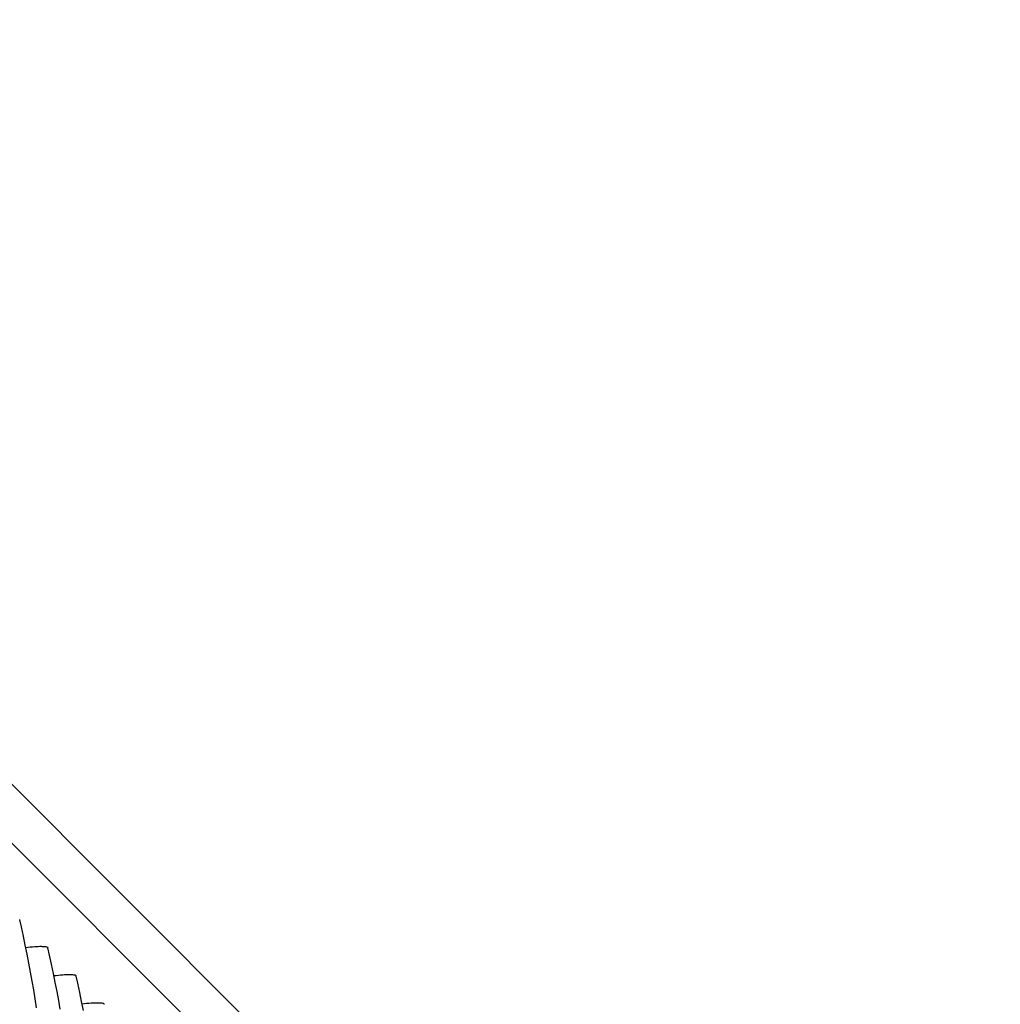
# Model space of a CAD drawing. Units: millimetres. Extents: x 0 to 297, y 0 to 210.
# Drawn here: x 254 to 257, y 157 to 160 of the extents above; entities that cross this region are included whole.
import ezdxf

# ---------------------------------------------------------------- set-up
doc = ezdxf.new("R2010")
doc.units = ezdxf.units.MM
doc.header["$LTSCALE"] = 16.335
doc.layers.get('0').update_dxf_attribs({"linetype": 'CONTINUOUS'})
doc.layers.add('DTM_AXIS', color=7, linetype='CONTINUOUS')

msp = doc.modelspace()

# ---------------------------------------------------------------- linework, layer by layer
at = {"color": 7, "linetype": 'CONTINUOUS'}
for p, q in [((269.02042, 142.1979), (251.57067, 159.65031)), ((251.75262, 159.65031), (269.20237, 142.1979))]:
    msp.add_line(p, q, dxfattribs=at)
msp.add_open_spline([(251.75262, 159.65031), (251.98289, 159.65031), (252.42552, 159.67912), (253.05331, 159.81509), (253.61477, 160.03073), (254.11328, 160.31461), (254.55354, 160.65566), (255.06747, 161.17432), (255.59037, 161.92965), (256.05507, 162.93964), (256.3836, 164.02897), (256.60534, 165.1671), (256.82021, 166.30838), (257.1079, 167.23271), (257.47553, 167.89885), (257.92714, 168.51384), (258.63645, 169.18109), (259.62597, 169.81151), (260.6983, 170.28537), (261.81793, 170.60075), (262.97225, 170.74287), (263.74972, 170.72034), (264.13923, 170.68151)], degree=3, knots=[0, 0, 0, 0, 0.037325, 0.0716157, 0.1037391, 0.1344335, 0.1642762, 0.193729, 0.2525039, 0.3120439, 0.3733008, 0.4364623, 0.4998822, 0.5616845, 0.5921837, 0.6228042, 0.6850711, 0.7486696, 0.8121851, 0.8744564, 0.9365484, 1, 1, 1, 1], dxfattribs=at)
at = {"layer": 'DTM_AXIS', "color": 7, "linetype": 'CONTINUOUS'}
for p, q in [((253.90734, 157.10124), (253.90672, 157.10214)), ((253.99459, 157.01398), (253.99397, 157.01488)), ((254.08183, 156.92671), (254.08122, 156.92762)), ((254.16908, 156.83945), (254.16847, 156.84036))]:
    msp.add_line(p, q, dxfattribs=at)
for points in [[(253.95897, 156.82897), (253.95462, 156.85632), (253.95007, 156.88375), (253.9453, 156.91127), (253.94032, 156.9389), (253.93511, 156.96665), (253.92969, 156.99452), (253.92402, 157.02253), (253.91812, 157.05069), (253.91198, 157.07899), (253.90701, 157.10118)], [(254.03255, 156.824), (254.02757, 156.85164), (254.02236, 156.87939), (254.01693, 156.90726), (254.01127, 156.93527), (254.00537, 156.96343), (253.99923, 156.99173), (253.99426, 157.01392)], [(254.10418, 156.82), (254.09852, 156.84801), (254.09262, 156.87617), (254.08647, 156.90447), (254.08151, 156.92665)]]:
    msp.add_lwpolyline(points, dxfattribs=at)
for points in [[(253.99397, 157.01488), (253.99236, 157.0165), (253.98497, 157.01755), (253.97173, 157.01828), (253.95085, 157.01725), (253.9349, 157.01563), (253.92575, 157.0145)], [(254.08122, 156.92762), (254.07961, 156.92923), (254.07222, 156.93029), (254.05898, 156.93102), (254.0381, 156.92999), (254.02215, 156.92837), (254.013, 156.92723)], [(254.16847, 156.84036), (254.16686, 156.84197), (254.15947, 156.84303), (254.14623, 156.84375), (254.12535, 156.84272), (254.1094, 156.84111), (254.10025, 156.83997)]]:
    msp.add_open_spline(points, degree=3, knots=[0, 0, 0, 0, 0.0996274, 0.2975795, 0.5977271, 1, 1, 1, 1], dxfattribs=at)

doc.saveas('drawing.dxf')
